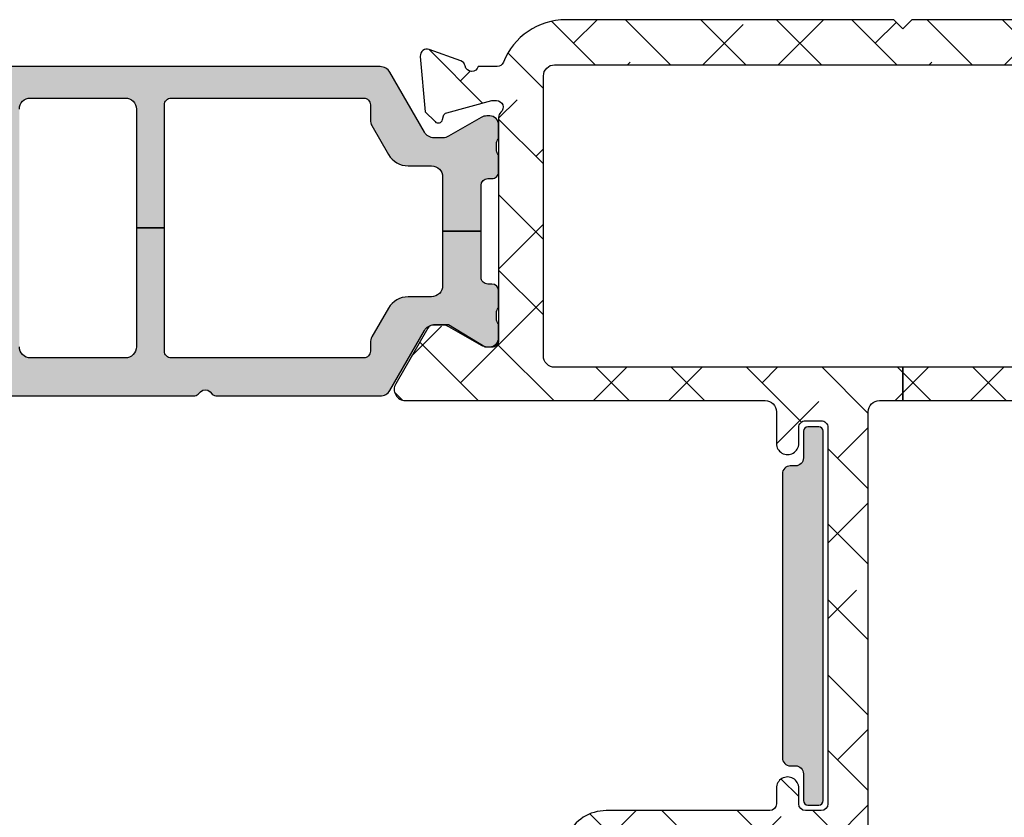
# Model space of a CAD drawing. Units: inches. Extents: x 0 to 402, y -384 to -126.
# Drawn here: x 83 to 85, y -150 to -149 of the extents above; entities that cross this region are included whole.
import ezdxf

# ---------------------------------------------------------------- set-up
doc = ezdxf.new("R2010")
doc.units = ezdxf.units.IN
doc.header["$MEASUREMENT"] = 0
doc.layers.get('0').update_dxf_attribs({"linetype": 'CONTINUOUS'})
for name, color, linetype in [('ZP-SECT-ALHA', 142, 'CONTINUOUS'), ('ZP-SECT-ALUM-WDWDR', 94, 'CONTINUOUS'), ('ZP-SECT-THRM-HTCH', 173, 'CONTINUOUS'), ('ZP-SECT-VINL', 130, 'CONTINUOUS')]:
    doc.layers.add(name, color=color, linetype=linetype)

# ---------------------------------------------------------------- blocks, each defined once
blk = doc.blocks.new('101CS - VIN25 WS VUE Vent Casement Head')
at = {"layer": 'ZP-SECT-ALHA'}
h = blk.add_hatch(dxfattribs=at)
h.set_pattern_fill('ANSI38', color=256, scale=0.75, angle=-90.00000000000001)
h.set_pattern_definition([(314.9999999999999, (-1.914422109152071, 190.125), (0.06629126073623887, 0.06629126073623881), []), (44.99999999999999, (-1.914422109152071, 190.125), (0.06629126073623891, 0.1988737822087165), [0.234375, -0.140625])])
edge = h.paths.add_edge_path()
edge.add_line((3.151261240327926, 0.0001260182905866714), (2.574492766527669, 0.0001260182905866714))
edge.add_arc((2.574492929363391, -0.1179847368298325), 0.1181107551205314, 90.00007899195637, 158.46307356507)
edge.add_arc((2.4536419020774, -0.07029190871656144), 0.01181066987610896, 270.00119962433473, 338.4705317080451, ccw=False)
edge.add_line((2.453642149362054, -0.08210257859008152), (2.420521733527835, -0.08210257851004599))
edge.add_arc((2.409138788671735, -0.07895030413063918), 0.01181136179109181, 190.9062423120827, 344.5210146466412, ccw=False)
edge.add_arc((2.385942878390396, -0.0834209136119946), 0.01181143660818281, 10.91176902440703, 70.00012723949138)
edge.add_line((2.38998260298365, -0.07232178481916662), (2.334437956328088, -0.05210548510893886))
edge.add_arc((2.330397006075348, -0.06320238429048339), 0.0118097608100453, 69.99083984007011, 185.0060660229646)
edge.add_line((2.31863229400949, -0.0642329183257857), (2.327154903728456, -0.161646619708506))
edge.add_line((2.327154903728456, -0.161646619708506), (2.344515654928159, -0.1790070591088693))
edge.add_arc((2.350084090769279, -0.1734415787342019), 0.007872867934716102, 224.9847909983345, 345.0114043178007)
edge.add_line((2.35768910266313, -0.1754777132120466), (2.359472548727695, -0.1688226433090563))
edge.add_arc((2.367073906476453, -0.170855130925577), 0.007868395359659558, 104.9781249167088, 165.0301747012687, ccw=False)
edge.add_line((2.365040317781563, -0.163254067673904), (2.444571580728166, -0.1419442339085322))
edge.add_line((2.444571580728166, -0.1419442339085322), (2.452445583128224, -0.1419442339085322))
edge.add_arc((2.452446465759361, -0.1537542634906732), 0.01181002961512307, -48.19096563110418, 90.00428204168333, ccw=False)
edge.add_arc((2.468196411003487, -0.1713617641123084), 0.01181379005092844, 131.8163591826834, 179.9997245948021)
edge.add_line((2.456382620952695, -0.1713617073266391), (2.456382620928139, -0.5636541355090117))
edge.add_arc((2.444572287073635, -0.5636544385653792), 0.01181033385839195, -90.00342629075931, 0.001470225230377764, ccw=False)
edge.add_line((2.444571580815023, -0.575464772402654), (2.432760540528193, -0.5754647725099744))
edge.add_line((2.432760540528193, -0.5754647725099744), (2.368262015528103, -0.5360952007087576))
edge.add_line((2.368262015528103, -0.5360952007087576), (2.341979340927878, -0.5360952007087576))
edge.add_arc((2.341977634878164, -0.5479046164042038), 0.01180941581867866, 89.99172275325984, 149.9968472845282)
edge.add_line((2.331750705698937, -0.5419993457464329), (2.275379491928447, -0.6396383245084394))
edge.add_arc((2.292428710115967, -0.6494801307726136), 0.01968595924376498, 150.003943276421, 269.9957259610052)
edge.add_line((2.292427241621112, -0.6691660899616068), (2.924886046213686, -0.6691660901690284))
edge.add_arc((2.924885905375325, -0.6888512736082006), 0.01968518343967606, 0.001156778321217189, 89.99959007526002, ccw=False)
edge.add_line((2.944571088810989, -0.6888508761724097), (2.944571088814172, -0.7444181275798201))
edge.add_arc((2.964256131412607, -0.7444184575696049), 0.01968504260120084, 179.9990395234424, 360.000000000031)
edge.add_line((2.983941174013808, -0.7444184575695942), (2.983941173886905, -0.7164098111618387))
edge.add_arc((2.99575144523971, -0.7164094455093795), 0.01181027135846606, 89.99644797936139, 180.0017739086638, ccw=False)
edge.add_line((2.995752177411049, -0.7045991741736088), (3.023311259176097, -0.7045991742654678))
edge.add_arc((3.023311991343371, -0.7164094455161684), 0.01181027127339558, -4.359890226623975e-11, 90.00355200094691, ccw=False)
edge.add_line((3.035122262616767, -0.7164094455161774), (3.035122262594285, -1.377827183599265))
edge.add_arc((3.023310989888759, -1.377827134470821), 0.01181127270562857, 270.00130646667674, 359.99976168084595, ccw=False)
edge.add_line((3.023311259211113, -1.389638407173379), (2.995752177585217, -1.38963840715428))
edge.add_arc((2.995752446815256, -1.37782713435304), 0.01181127280430785, 180.0002387669657, 269.9986939811489, ccw=False)
edge.add_line((2.983941174011051, -1.3778271835738), (2.983941174007867, -1.35026824876627))
edge.add_arc((2.964256131409432, -1.350267918776485), 0.01968504260120084, 359.9990395234424, 540.000000000031)
edge.add_line((2.944571088808232, -1.350267918776495), (2.94457108879007, -1.377827183593809))
edge.add_arc((2.932759753421803, -1.377827071808272), 0.01181133536879616, 270.0014319376696, 359.9994577379053, ccw=False)
edge.add_line((2.932760048611016, -1.389638407173379), (2.645358483037597, -1.389638407146094))
edge.add_arc((2.64535730303971, -1.46444011123502), 0.07480170409823252, 89.99909615830815, 155.3759023600313)
edge.add_arc((2.559463540142412, -1.425072126707601), 0.01968415046890883, 270.0000000001797, 335.37843400409207, ccw=False)
edge.add_line((2.559463540142474, -1.444756277176509), (2.5429958296846, -1.444756277086526))
edge.add_arc((2.54299582968462, -1.495936915160805), 0.05118063807427853, 90.00000000002336, 180.0001762200942)
edge.add_line((2.491815191610584, -1.495937072573042), (2.491815191433687, -1.511685370593341))
edge.add_arc((2.503626526899456, -1.511685258709963), 0.0118113354662982, 180.00054273671, 269.9988353486435)
edge.add_line((2.50362628681043, -1.523496594173821), (2.519374089763659, -1.523496594148355))
edge.add_arc((2.519373849612147, -1.511685258751616), 0.01181133539918048, 270.0011649544774, 359.999457566816)
edge.add_line((2.531185185010798, -1.511685370572422), (2.531185185046269, -1.495937072524839))
edge.add_arc((2.542995534525909, -1.495936785231178), 0.01181034948313473, 89.99633781073669, 180.0013937533579, ccw=False)
edge.add_line((2.542996289411093, -1.484126435772168), (2.566618259944079, -1.484126435653025))
edge.add_arc((2.566619017928181, -1.495936777314663), 0.01181034168596245, -0.0014323936957794103, 90.00367722553688, ccw=False)
edge.add_line((2.578429359610453, -1.495937072573042), (2.578429359691853, -1.688850790696279))
edge.add_arc((2.566618055655318, -1.688850710138727), 0.01181130403680957, 270.00136871417277, 359.99960922115946, ccw=False)
edge.add_line((2.566618337810468, -1.700662014172167), (2.542996289421097, -1.700662014251293))
edge.add_arc((2.542996571613225, -1.688850710252272), 0.01181130400239233, 180.0003905986456, 269.9986311064436, ccw=False)
edge.add_line((2.531185267611107, -1.688850790772676), (2.531185267627933, -1.673102492727566))
edge.add_arc((2.519374965023189, -1.673102158404511), 0.01181030260947555, 359.998378085586, 449.9999376374326)
edge.add_line((2.519374977877902, -1.661291855795042), (2.503626213484239, -1.661290391151169))
edge.add_arc((2.503627994571882, -1.673103193999019), 0.01181280298212214, 90.00863883071708, 179.996597865999)
edge.add_line((2.491815191610584, -1.673102492573207), (2.491815191592849, -1.728221617955654))
edge.add_arc((2.503625494097154, -1.728221283641763), 0.01181030250903652, 180.0016218699744, 269.9999371539958)
edge.add_line((2.503625481142791, -1.740031586150792), (2.613862381808957, -1.740033050594718))
edge.add_arc((2.613860602058188, -1.728220247155832), 0.01181280357295719, 270.0086323460284, 359.9965950002847)
edge.add_line((2.625673405610286, -1.72822094917251), (2.62567340567486, -1.464441063167442))
edge.add_arc((2.645358598601575, -1.464441470107125), 0.01968519293092165, 90.00239236983111, 179.9988155601807, ccw=False)
edge.add_line((2.64535777665165, -1.444756277193363), (2.936697159685735, -1.444756277164061))
edge.add_arc((2.936697044769897, -1.464441398007523), 0.01968512084379772, 0.0009745741946858288, 89.99966552440401, ccw=False)
edge.add_line((2.956382165610847, -1.464441063172899), (2.95638216568679, -1.728220949183424))
edge.add_arc((2.968192437040443, -1.728221314836854), 0.01181027135931341, 179.9982260866236, 270.0035520165277)
edge.add_line((2.968193169210934, -1.740031586173473), (3.082366823968783, -1.740031586042932))
edge.add_arc((3.082366823968039, -1.7164099793983), 0.02362160664463175, 270.0000000018053, 360.0065214345225)
edge.add_line((3.105988430459661, -1.716407290775123), (3.105988430610722, -0.6888508761014691))
edge.add_arc((3.125673614193657, -0.6888512736523137), 0.01968518358694894, 89.99827929721971, 179.998842886812, ccw=False)
edge.add_line((3.125674205377692, -0.669166090074242), (3.167009318388295, -0.6691660900557679))
edge.add_line((3.167009318388295, -0.6691660900557679), (3.167009318387386, -0.6105587671224271))
edge.add_line((3.167009318387386, -0.6105587671224271), (2.554807797316585, -0.6105587671319768))
edge.add_arc((2.554807938117563, -0.5908735837280067), 0.01968518340447362, 179.9977418967676, 269.99959018406764, ccw=False)
edge.add_line((2.535122754728377, -0.5908728079086245), (2.535122754728377, -0.09874729291021822))
edge.add_arc((2.55480793819469, -0.09874886373441628), 0.01968518352898651, 90.00041013703861, 179.9954279523547, ccw=False)
edge.add_line((2.554807797283388, -0.0790636802059339), (3.779210839528218, -0.07906368030870681))
edge.add_arc((3.779210610195612, -0.09874898894980053), 0.01968530864242957, 0.0049367519520160386, 89.99933250777491, ccw=False)
edge.add_line((3.79889591876497, -0.09874729281290229), (3.798895918733081, -0.5244805080839683))
edge.add_line((3.798895918733081, -0.5244805080839683), (3.854013935331864, -0.5244805080839683))
edge.add_line((3.854013935331864, -0.5244805080839683), (3.854013935317681, -0.458535765887035))
edge.add_arc((3.873699243899619, -0.458535765886989), 0.01968530858193773, 90.00066740086783, 180.0000000001339, ccw=False)
edge.add_line((3.873699014598401, -0.4388504573063869), (4.168977843527841, -0.4388504573091154))
edge.add_arc((4.16897761426412, -0.4585357659754377), 0.01968530866765729, -0.0018935814568976639, 89.99933270827108, ccw=False)
edge.add_line((4.188662922921026, -0.4585364165597525), (4.188662922921026, -0.5904245996591158))
edge.add_arc((4.168977614264119, -0.5904252502434297), 0.01968530866765775, -89.99933270826858, 0.0018935814542828666, ccw=False)
edge.add_line((4.168977843527841, -0.6101105589097529), (3.873699014728459, -0.6101105589097529))
edge.add_arc((3.873699243992172, -0.5904252502434395), 0.0196853086676484, 179.9981064185173, 269.9993327082957, ccw=False)
edge.add_line((3.854013935335274, -0.5904245996591158), (3.854013935331864, -0.5244805080839683))
edge.add_line((3.854013935331864, -0.5244805080839683), (3.798895918733081, -0.5244805080839683))
edge.add_line((3.798895918733081, -0.5244805080839683), (3.798895918728135, -0.5908728079086245))
edge.add_arc((3.779210610156025, -0.5908734585313509), 0.01968530858286196, -89.9993325963843, 0.001893693264889862, ccw=False)
edge.add_line((3.779210839458187, -0.6105587671128774), (3.167009318387386, -0.6105587671224271))
edge.add_line((3.167009318387386, -0.6105587671224271), (3.167009318388295, -0.6691660900557679))
edge.add_line((3.167009318388295, -0.6691660900557679), (4.228032934728049, -0.6691660901089449))
edge.add_arc((4.228032705364254, -0.6494807815426371), 0.01968530856764401, 270.0006675830028, 360.0018938725671)
edge.add_line((4.247718013921144, -0.6494801308583078), (4.247718013927965, -0.01955759430910575))
edge.add_arc((4.228032705361775, -0.01955929043828859), 0.01968530863926143, 0.00493672949644042, 89.99933248522866)
edge.add_line((4.228032934702128, 0.0001260181996372012), (4.212284929927932, 0.0001260182905866714))
edge.add_arc((4.212285159360591, -0.0195592904505494), 0.01968530874247309, 90.00066778343154, 179.995063539267)
edge.add_line((4.192599850691181, -0.01955759441369764), (4.192599850728016, -0.02541011350893996))
edge.add_arc((4.172919288938056, -0.02541104986621025), 0.01968056181223448, -33.69414702252368, 0.002726005499027906, ccw=False)
edge.add_line((4.189293728861117, -0.03632902726366183), (4.15759752172778, -0.08387429130942792))
edge.add_arc((4.167426331733683, -0.09042500146323754), 0.01181174456426157, 146.3173178683025, 269.9926098755409)
edge.add_line((4.167424808231203, -0.1022367459292468), (4.180788920527789, -0.1022367459101474))
edge.add_arc((4.180789516735459, -0.1140470797924108), 0.01181033389731223, -0.0014705496785722971, 90.0028923977519, ccw=False)
edge.add_line((4.192599850628881, -0.1140473829156576), (4.192599850728016, -0.2085348247093748))
edge.add_arc((4.180789516780464, -0.2085351276629986), 0.01181033395143755, -90.00289322055102, 0.0014697267756105248, ccw=False)
edge.add_line((4.180788920403188, -0.2203454615993792), (4.167427008127902, -0.2203454615102487))
edge.add_arc((4.167426265191855, -0.2321557954696318), 0.01181033398275049, 89.99639577508765, 180.0014701446495)
edge.add_line((4.155615931212992, -0.2321560985093925), (4.155615931328043, -0.2479043965087726))
edge.add_arc((4.167426265185504, -0.2479046995662515), 0.01181033386134872, 179.9985297693785, 270.0036041388371)
edge.add_line((4.1674270081038, -0.259715033404234), (4.180788920527789, -0.2597150333096465))
edge.add_arc((4.180785510134031, -0.2715293734456234), 0.01181434062820857, 0.006578801300577197, 89.98346067904657, ccw=False)
edge.add_line((4.19259985068436, -0.2715280169024368), (4.192599850728016, -0.3640466281087242))
edge.add_arc((4.172914792519832, -0.3640475291251111), 0.01968505822880448, -90.00006121152222, 0.002622518849420885, ccw=False)
edge.add_line((4.172914771489445, -0.3837325873539044), (4.03905482452808, -0.3837325873102486))
edge.add_line((4.03905482452808, -0.3837325873102486), (4.023306819727964, -0.3994808855097176))
edge.add_line((4.023306819727964, -0.3994808855097176), (4.007558814927847, -0.3837325873102486))
edge.add_line((4.007558814927847, -0.3837325873102486), (3.873699014728459, -0.3837325873102486))
edge.add_arc((3.873699243993118, -0.364047278642989), 0.01968530866859466, 179.9981064159772, 269.9993327055413, ccw=False)
edge.add_line((3.854013935335274, -0.3640466280577925), (3.854013935328453, -0.2242831227087549))
edge.add_arc((3.865824269285492, -0.2242828197508461), 0.01181033396092518, 89.99639537799948, 180.0014697475621, ccw=False)
edge.add_line((3.865825012303389, -0.2124724858132936), (3.879186924528199, -0.2124724859097))
edge.add_arc((3.879187783848711, -0.2006624811190786), 0.01181000482188439, 269.995831039921, 394.0000293546649)
edge.add_line((3.888978718194608, -0.1940584052164809), (3.857379309927978, -0.1472100931097771))
edge.add_arc((3.873711371401661, -0.1361986099084131), 0.01969743623607083, 180.0098811538109, 213.9888314779151, ccw=False)
edge.add_line((3.854013935458511, -0.1362020069020105), (3.854013935328453, -0.09874729291021822))
edge.add_arc((3.779212817316669, -0.09874692842197216), 0.07480111801267184, 359.9997208111491, 450.0014025718879)
edge.add_line((3.779210986222893, -0.02394581043171229), (3.468698359927998, -0.02394581030984))
edge.add_arc((3.468703470225972, -0.004248718114605244), 0.01969709285815354, 225.0141979915522, 269.9851349378642, ccw=False)
edge.add_line((3.454778974093074, -0.01818011698577493), (3.442238678927765, -0.005639675109875952))
edge.add_arc((3.428325362767429, -0.0195440835748023), 0.01967010272817546, 44.98165294460357, 90.01767982268952)
edge.add_line((3.428319293141953, 0.0001260182169176005), (3.18275732312793, 0.0001260182905866714))
edge.add_line((3.18275732312793, 0.0001260182905866714), (3.167009245128042, -0.01562227990888232))
edge.add_line((3.167009245128042, -0.01562227990888232), (3.151261240327926, 0.0001260182905866714))
at = {"layer": 'ZP-SECT-THRM-HTCH'}
h = blk.add_hatch(color=256, dxfattribs=at)
h.dxf.hatch_style = 1
edge = h.paths.add_edge_path()
edge.add_arc((1.310137630932598, -0.5473444872415415), 0.01169750612895258, 73.67370372401052, 90.07998028552402, ccw=False)
edge.add_arc((1.309149575664022, -0.5553228135837491), 0.01967450282100642, 29.98911714943779, 77.44640223230738, ccw=False)
edge.add_line((1.326190063109493, -0.5454887986928441), (1.375616598911591, -0.6315447646977077))
edge.add_arc((1.393351363748958, -0.6204918973457907), 0.02089707540628026, 211.9324680912722, 270.1317445073419)
edge.add_line((1.39339941392825, -0.6413889175093459), (1.46232183117661, -0.6413889176821499))
edge.add_arc((1.462320939507348, -0.6295770920824967), 0.01181182563330906, 270.0043252319385, 416.3790031613322)
edge.add_arc((1.475399126360752, -0.609906401255277), 0.01180966988067954, 123.61541326323979, 236.3845867606036, ccw=False)
edge.add_arc((1.462321066866071, -0.5902356951615341), 0.01181176782846699, 303.6204413716046, 416.3795594151393)
edge.add_arc((1.47540131510954, -0.5705638157654257), 0.01181185875816345, 123.6211045963779, 236.37889524998178, ccw=False)
edge.add_arc((1.462323255680899, -0.5508931096658913), 0.01180957893282832, 303.6147495893439, 416.3852505643147)
edge.add_arc((1.475401315190794, -0.5312224035620224), 0.01181185880676643, 123.6211042798262, 236.3788949334301, ccw=False)
edge.add_arc((1.462321066962558, -0.5115505241557834), 0.01181176777986443, 303.6204409663122, 416.3795590098468)
edge.add_arc((1.475399126360752, -0.4918798180562514), 0.01180966988067959, 123.6154132632399, 236.38458676060378, ccw=False)
edge.add_arc((1.462321066871001, -0.4722091119566076), 0.01181176783065137, 303.6204413358436, 416.3795593793781)
edge.add_arc((1.475395479923579, -0.4525403604860133), 0.01180602355693736, 179.9905142479029, 236.3940715884294, ccw=False)
edge.add_line((1.463589456528439, -0.4525384059090243), (1.463589456537534, -0.4170220161606153))
edge.add_arc((1.483274765126348, -0.4170213655085314), 0.01968530859956668, 89.99981371854841, 180.001893778711, ccw=False)
edge.add_line((1.483274829127708, -0.3973360569090687), (1.543744063851022, -0.3973360569181636))
edge.add_arc((1.543744101967907, -0.417021428087397), 0.01968537116927026, -0.0017114812255840661, 90.00011094210868, ccw=False)
edge.add_line((1.563429473128394, -0.4170220161087741), (1.563429473182509, -0.452538405963594))
edge.add_arc((1.551623535230316, -0.4525403817645086), 0.01180593811752469, -56.39450885673381, 0.009588823265573865, ccw=False)
edge.add_arc((1.56469799034547, -0.4722091119732078), 0.01181185887830549, 123.6211045725366, 236.3788952261417)
edge.add_arc((1.551619848777636, -0.4918798180727375), 0.01180962428563057, -56.384918517924575, 56.38491871927039, ccw=False)
edge.add_arc((1.564697990367705, -0.5115505240715774), 0.0118118588067664, 123.621104932797, 236.3788955864009)
edge.add_arc((1.551617659818502, -0.5312224035113391), 0.01181181338816505, -56.37922761188361, 56.3792267377238, ccw=False)
edge.add_arc((1.56469580137111, -0.5508931096108814), 0.01180966976054542, 123.6154136884502, 236.3845871858139)
edge.add_arc((1.551617659888581, -0.5705638156710905), 0.01181181331662603, -56.379227434403276, 56.37922691520521, ccw=False)
edge.add_arc((1.56469799034547, -0.5902356951722333), 0.01181185887830549, 123.6211045725366, 236.3788952261417)
edge.add_arc((1.551619848739452, -0.609906401315885), 0.01180962434351327, -56.38491855368932, 56.38491868350451, ccw=False)
edge.add_arc((1.564698673966165, -0.6295774926549659), 0.01181255816220838, 123.6228312975425, 239.9981996274532)
edge.add_arc((1.552889934667646, -0.6500344460285242), 0.01180805299958859, 1.8132245790520187, 60.01057622002912, ccw=False)
edge.add_arc((1.576496830211939, -0.6492852693401218), 0.01181072737436092, 181.8221749678569, 270.0016751863612)
edge.add_line((1.576497175528289, -0.6610959967094345), (1.92008614471149, -0.6610959966630503))
edge.add_arc((1.920087141222011, -0.6492863638127045), 0.01180963289238911, 269.995165315667, 314.9998998562128)
edge.add_line((1.928437798127902, -0.6576370499098516), (1.93237481760741, -0.6536993887258973))
edge.add_arc((1.940726471175937, -0.662052481341227), 0.01181203934843393, 45.00493591362431, 134.9950641986864, ccw=False)
edge.add_line((1.949078124728089, -0.6536993887095264), (1.953015125823526, -0.6576370499544169))
edge.add_arc((1.961365782875541, -0.6492863635107481), 0.01180963324074171, 225.0001008312742, 270.0048353718201)
edge.add_line((1.961366779527793, -0.6610959967094345), (2.24805736581709, -0.6610959966639598))
edge.add_arc((2.24805595596025, -0.641407807756367), 0.01968818895807224, 270.0041029089496, 329.9923109448079)
edge.add_line((2.26510510652804, -0.6512541903086344), (2.325909699849376, -0.5459370068667226))
edge.add_arc((2.342951251440573, -0.5557702270545037), 0.01967502731629147, 89.98200350778848, 150.0144362217284, ccw=False)
edge.add_line((2.342957431328045, -0.5360952007087576), (2.358561007718777, -0.5360952007142146))
edge.add_arc((2.358559033813659, -0.5558078077123516), 0.01971260709696469, 60.01957087653312, 89.99426273592178, ccw=False)
edge.add_line((2.36840950552812, -0.5387328235084965), (2.425753749820501, -0.5718415610919578))
edge.add_arc((2.435604221682434, -0.5547665765417638), 0.01971260747065452, 240.01957100828, 269.9941562133085)
edge.add_line((2.435602211128185, -0.5744791839098866), (2.440634469527481, -0.5744791839408094))
edge.add_arc((2.440636802244385, -0.5587333652346219), 0.01574581887898159, 269.9915117254352, 360.0090224826035)
edge.add_line((2.456382620928139, -0.5587308857085986), (2.456382621014995, -0.5380898441919157))
edge.add_arc((2.44647688291096, -0.5380901327189809), 0.009905738108237945, 0.001668869389526993, 36.8762869667536)
edge.add_arc((2.462337818278344, -0.5261971199923537), 0.009918818417545437, 180.013295803203, 216.8510913325689, ccw=False)
edge.add_line((2.452419000127861, -0.5261994217091228), (2.452419000191981, -0.5142831859640751))
edge.add_arc((2.462324097620197, -0.5142809147031954), 0.009905097688618575, 143.1224758504956, 180.0131380494985, ccw=False)
edge.add_arc((2.446476881010913, -0.5023924740652157), 0.009905740130875683, 323.1237161246332, 360.0118999547785)
edge.add_line((2.456382620928139, -0.5023904167084652), (2.456382620981344, -0.4763614907698752))
edge.add_arc((2.444501744426329, -0.47636133103423), 0.01188087655608916, 359.9992296714583, 449.9958183857863)
edge.add_line((2.444502611527582, -0.4644804545097827), (2.437368240557021, -0.4644804546289265))
edge.add_arc((2.437365070965626, -0.45260361507043), 0.01187683998143354, 179.9910754934909, 270.0152906170421, ccw=False)
edge.add_line((2.42548823112827, -0.4526017651098186), (2.425489531611902, -0.3717224861631507))
edge.add_line((2.425489531611902, -0.3717224861631507), (2.357913738546927, -0.3717224861631507))
edge.add_line((2.357913738546927, -0.3717224861631507), (2.357913738528055, -0.4671509305100585))
edge.add_arc((2.338228492549281, -0.4671516437292055), 0.01968524599169368, -89.99972820229118, 0.002075892118284628, ccw=False)
edge.add_line((2.338228585931461, -0.4868368897206778), (2.297119530727628, -0.4868368897097639))
edge.add_arc((2.297121175373494, -0.5262089162488376), 0.0393720265734237, 90.0023933557694, 149.9999090875844)
edge.add_line((2.263024031398686, -0.5065228488594471), (2.233648797328328, -0.5574026879095868))
edge.add_arc((2.25069981728148, -0.567249343776232), 0.01968994446916775, 149.9943427277852, 179.9995448532733)
edge.add_line((2.231009872812933, -0.5672491873630747), (2.231009872927984, -0.5823943991092051))
edge.add_arc((2.219199538970512, -0.5823947020666808), 0.01181033396135816, -90.003604624312, 0.0014697454607244254, ccw=False)
edge.add_line((2.219198795952138, -0.5942050360046665), (1.880616235528009, -0.594205035910079))
edge.add_arc((1.88061549252418, -0.5823947021335335), 0.01181033379991718, 179.9985299301947, 270.00360455380076, ccw=False)
edge.add_line((1.868805158728151, -0.5823943991092051), (1.868805158728151, -0.365859407209598))
edge.add_line((1.868805158728151, -0.365859407209598), (1.819592552197832, -0.365859407213236))
edge.add_line((1.819592552197832, -0.365859407213236), (1.819592552128029, -0.5745214233085676))
edge.add_arc((1.799911342816302, -0.5745238269384151), 0.01968120945850212, -90.01142587774802, 0.006997427998783223, ccw=False)
edge.add_line((1.799907418005546, -0.594205036005576), (1.633635172096888, -0.594205036090159))
edge.add_arc((1.63363126022565, -0.5745237956383298), 0.0196812408405937, 179.993093703572, 270.0113881901676, ccw=False)
edge.add_line((1.613950019528033, -0.5745214233085676), (1.613950019528033, -0.2418230801087589))
edge.add_line((1.613950019528033, -0.2418230801087589), (1.564693835127741, -0.2418230801087589))
edge.add_line((1.564693835127741, -0.2418230801087589), (1.564693835127741, -0.3264698889090027))
edge.add_arc((1.545008589062673, -0.3264682554824911), 0.01968524613283707, 270.00027216535267, 359.99524575691163, ccw=False)
edge.add_line((1.545008682571165, -0.3461535016151061), (1.483274829127708, -0.3461535015086952))
edge.add_arc((1.483278383092604, -0.4170235167502185), 0.0708700153306348, 90.00287324883693, 179.998786768654)
edge.add_line((1.412408367777857, -0.4170220160860367), (1.41240836772829, -0.5368954047100374))
edge.add_arc((1.396660505947261, -0.5368950104560491), 0.01574786178596409, 209.9976438804418, 359.9985655773532, ccw=False)
edge.add_line((1.383022133804729, -0.5447683805179508), (1.360978315128136, -0.5065885549085465))
edge.add_arc((1.32688122218575, -0.5262745333837947), 0.03937193792093125, 30.00001598836718, 89.99768108347169)
edge.add_line((1.326882815675503, -0.4869025954951098), (1.255507940327675, -0.4869025955087523))
edge.add_arc((1.255508044388527, -0.4672174120260629), 0.01968518348296443, 179.9977421100143, 269.99969712003656, ccw=False)
edge.add_line((1.235822860920848, -0.467216636279943), (1.235822860927669, -0.276272922108717))
edge.add_arc((1.255508044316271, -0.2762721462907976), 0.01968518340388935, 90.00030308923209, 180.0022580989748, ccw=False)
edge.add_line((1.25550794018352, -0.2565869628871837), (1.283738967528166, -0.2565869629090116))
edge.add_arc((1.283740604976968, -0.2447774288598624), 0.01180953416266933, 269.9920556641311, 329.9965164497634)
edge.add_line((1.293967602543376, -0.250682817747645), (1.353635826727782, -0.1473344649095338))
edge.add_arc((1.370683923025395, -0.1571743285755945), 0.01968401646868224, 90.00079550775001, 150.0072077943846, ccw=False)
edge.add_line((1.370683649727994, -0.1374903121088096), (1.545008682532057, -0.1374903120978956))
edge.add_arc((1.545008589149377, -0.157175558088959), 0.01968524599128483, -0.0020758933088131926, 89.99972820083389, ccw=False)
edge.add_line((1.564693835127741, -0.157176271308515), (1.564693835127741, -0.2418230801087589))
edge.add_line((1.564693835127741, -0.2418230801087589), (1.613950019528033, -0.2418230801087589))
edge.add_line((1.613950019528033, -0.2418230801087589), (1.613950019528033, -0.1571973911088094))
edge.add_arc((1.633635265593609, -0.1571990245358282), 0.01968524613334426, 90.00027216418158, 179.9952457554356, ccw=False)
edge.add_line((1.633635172085519, -0.1375137784027061), (1.799907417928239, -0.1375137785091169))
edge.add_arc((1.799907337491828, -0.1571989933499661), 0.01968521484101351, 0.004663456090611362, 89.99976588180903, ccw=False)
edge.add_line((1.819592552267636, -0.1571973911179043), (1.819592552197832, -0.365859407213236))
edge.add_line((1.819592552197832, -0.365859407213236), (1.868805158728151, -0.365859407209598))
edge.add_line((1.868805158728151, -0.365859407209598), (1.868805158728151, -0.1493244153099909))
edge.add_arc((1.880615492685623, -0.1493241123525152), 0.01181033396135838, 89.99639537568908, 180.0014697454607, ccw=False)
edge.add_line((1.880616235703997, -0.1375137784145295), (2.219198795928037, -0.1375137785091169))
edge.add_arc((2.219199538963244, -0.1493241123693308), 0.01181033388358748, -0.0014696638925215666, 90.00360470600339, ccw=False)
edge.add_line((2.231009872842947, -0.1493244153099909), (2.231009872927984, -0.1761957849086571))
edge.add_arc((2.250699819201301, -0.1761979748319532), 0.01968994639509827, 179.9936275416873, 210.0056554776964)
edge.add_line((2.23364879727194, -0.186044631127686), (2.263024031327745, -0.2369244701096136))
edge.add_arc((2.297121175362929, -0.2172384025228677), 0.03937202672438897, 210.0000911172066, 269.9976068488789)
edge.add_line((2.297119530857685, -0.2566104292129125), (2.338228585928277, -0.256610429309319))
edge.add_arc((2.338228492559867, -0.2762956753828096), 0.01968524607371202, 0.004754650746008338, 89.99972824236698, ccw=False)
edge.add_line((2.357913738565799, -0.276294041816243), (2.357913738546927, -0.3717224861631507))
edge.add_line((2.357913738546927, -0.3717224861631507), (2.425489531611902, -0.3717224861631507))
edge.add_line((2.425489531611902, -0.3717224861631507), (2.425488231176018, -0.290845553868337))
edge.add_arc((2.437369076328617, -0.2908453628339338), 0.01188084515413408, 90.00403067728172, 180.0009212699015, ccw=False)
edge.add_line((2.437368240527917, -0.2789645177091984), (2.444502611574876, -0.2789645177082889))
edge.add_arc((2.444505749912991, -0.267087646968535), 0.01187687115439031, 269.9848601935296, 360.0087734809406)
edge.add_line((2.456382620928139, -0.2670858283092343), (2.456382621045009, -0.2410569022724189))
edge.add_arc((2.446476881234795, -0.2410548451036336), 0.009905740023824921, 359.9881011323019, 396.876284962447)
edge.add_arc((2.46232409791582, -0.2291664041402088), 0.009905098048354283, 179.9868621201753, 216.8775243191775, ccw=False)
edge.add_line((2.452419000127861, -0.2291641329085792), (2.452419000127861, -0.2172478972763088))
edge.add_arc((2.462337818544816, -0.2172501989187297), 0.00991881868400033, 143.1489090971537, 179.9867046266243, ccw=False)
edge.add_arc((2.446476883008257, -0.2053571862805282), 0.009905737924081092, 323.1237135986169, 359.9983316959812)
edge.add_line((2.456382620928139, -0.2053574747098423), (2.456382620936779, -0.1847164331522322))
edge.add_arc((2.440636802343733, -0.1847139537246462), 0.01574581878825863, 359.9909778755376, 450.0084886328097)
edge.add_line((2.440634469528391, -0.1689681351091963), (2.435602211049968, -0.1689681350637215))
edge.add_arc((2.435604221648128, -0.1886807424718159), 0.01971260751063039, 90.00584391430844, 119.9804291193369)
edge.add_line((2.425753749728187, -0.1716057579089352), (2.368409505614977, -0.2047144954396458))
edge.add_arc((2.358559033722574, -0.1876395111286952), 0.01971260727864887, 270.0057375565267, 299.98042941591495, ccw=False)
edge.add_line((2.358561007728326, -0.2073521183085063), (2.342957431245736, -0.2073521182584841))
edge.add_arc((2.342951251603824, -0.1876770919561697), 0.01967502727278257, 209.985563063213, 270.0179957771529, ccw=False)
edge.add_line((2.325909699927593, -0.1975103119095252), (2.265105106380247, -0.09219312866133578))
edge.add_arc((2.248055955944984, -0.1020395109912838), 0.01968818873212382, 30.00768868781223, 89.99589672367024)
edge.add_line((2.248057365928048, -0.08235132230964837), (1.345722811327846, -0.08235132230964837))
edge.add_arc((1.345724195006257, -0.1020394814763045), 0.01968815921527843, 90.00402673161759, 149.9923610264413)
edge.add_line((1.328675061587887, -0.09219312870135354), (1.26787047752839, -0.1975103119095252))
edge.add_arc((1.250828925730137, -0.1876770917891785), 0.01967502746193094, 269.9819506539681, 330.01443669317314, ccw=False)
edge.add_line((1.250822727692935, -0.207352118274855), (1.235219187928465, -0.2073521183085063))
edge.add_arc((1.235221072141738, -0.187639915268899), 0.01971220312965966, 240.01925595808382, 269.99452331798045, ccw=False)
edge.add_line((1.225370708443165, -0.2047144954169084), (1.168026464127593, -0.1716057579089352))
edge.add_arc((1.158175956063436, -0.1886808769872278), 0.01971274208880874, 60.0196752541406, 89.99410417863155)
edge.add_line((1.158177984534063, -0.1689681350027854), (1.153145689328426, -0.1689681351091963))
edge.add_arc((1.153143356512657, -0.1847139537251295), 0.0157458187887419, 89.99151136564004, 180.0090221227038)
edge.add_line((1.137397537919128, -0.1847164331522322), (1.137397537927768, -0.2053574747098423))
edge.add_arc((1.147303918734163, -0.2053569717680661), 0.0099063808191621, 180.0029088767792, 216.8750476696263)
edge.add_arc((1.131442340388334, -0.2172501990598544), 0.009918818806878612, 0.013296188413789878, 36.851091717884515, ccw=False)
edge.add_line((1.141361158928135, -0.2172478972763088), (1.141361158928135, -0.2291641329085792))
edge.add_arc((1.131456061140176, -0.2291664041402088), 0.009905098048354094, -36.87752431917818, 0.013137879824682841, ccw=False)
edge.add_arc((1.147303920369813, -0.2410550593627977), 0.009906382596654457, 143.1249538734005, 180.010659327183)
edge.add_line((1.137397537944594, -0.241056902349726), (1.137397537927768, -0.2670858283092343))
edge.add_arc((1.14927447149812, -0.2670875843645627), 0.0118769337001716, 179.9915285744777, 270.0148381897116)
edge.add_line((1.149277547330144, -0.2789645176664521), (1.15641199172785, -0.2789645177091984))
edge.add_arc((1.156411113960967, -0.2908453315064578), 0.01188081382968458, -0.0010718329888845801, 89.99576692821239, ccw=False)
edge.add_line((1.168291927788573, -0.2908455537610166), (1.168291927727637, -0.4526017651098186))
edge.add_arc((1.156415119291311, -0.4526036463626371), 0.01187680858531844, -90.01508792937011, 0.009075489124313663, ccw=False)
edge.add_line((1.156411991723303, -0.464480454536158), (1.149277547328325, -0.4644804545097827))
edge.add_arc((1.149278477132117, -0.4763613935330823), 0.01188093905968284, 90.00448397495283, 180.0004689328042)
edge.add_line((1.137397538072833, -0.4763614907716942), (1.137397537927768, -0.5023904167084652))
edge.add_arc((1.147303920257756, -0.5023922597037896), 0.009906382501424841, 179.9893406241534, 216.8750460779353)
edge.add_arc((1.131456061282622, -0.5142809147627072), 0.009905097841782385, -0.01313770505072398, 36.87752449395191, ccw=False)
edge.add_line((1.141361158864015, -0.5142831859640751), (1.141361158928135, -0.5261994217091228))
edge.add_arc((1.131442340777652, -0.5261971199923537), 0.009918818417545413, 323.1489086674311, 359.986704196797, ccw=False)
edge.add_arc((1.147303919067903, -0.5380903472587274), 0.009906381148813136, 143.1249518702091, 179.9970906631604)
edge.add_line((1.137397537931861, -0.5380898442373905), (1.137397537927768, -0.5587308857085986))
edge.add_arc((1.152518195141075, -0.5593463869498168), 0.01513317932029766, 177.6690057753161, 269.5927207829185)
edge.add_line((1.152410623910299, -0.5744791839408094), (1.15744291910957, -0.5744791839098866))
edge.add_arc((1.157453201058261, -0.5548202454672108), 0.01965894113148995, 269.9700333660864, 287.6644984783949)
edge.add_line((1.163418563548447, -0.5735522612896489), (1.224783114509478, -0.5356469924921328))
edge.add_line((1.224783114509478, -0.5356469924921328), (1.310121302163111, -0.5356469925094132))
h = blk.add_hatch(color=256, dxfattribs=at)
h.dxf.hatch_style = 1
edge = h.paths.add_edge_path()
edge.add_arc((2.978031719093735, -1.325004728096559), 0.01399999999998158, 1.163016349892132e-10, 90.0000000001163, ccw=False)
edge.add_line((2.992031719093717, -1.32500472809653), (2.992031719093717, -1.372004749296536))
edge.add_arc((3.00003171909367, -1.372004749296565), 0.007999999999952934, 179.9999999997964, 269.9999999997964)
edge.add_line((3.000031719093641, -1.380004749296518), (3.019031717493732, -1.380004749296518))
edge.add_arc((3.019031717493704, -1.372004749296565), 0.007999999999952934, 270.0000000002036, 360.0000000002036)
edge.add_line((3.027031717493657, -1.372004749296536), (3.027031717493657, -0.7230047180965471))
edge.add_arc((3.019031717493704, -0.7230047180965187), 0.007999999999952934, 359.9999999997964, 449.9999999997965)
edge.add_line((3.019031717493732, -0.7150047180965657), (3.000031719093641, -0.7150047180965657))
edge.add_arc((3.00003171909367, -0.7230047180965187), 0.007999999999952934, 90.00000000020356, 180.0000000002036)
edge.add_line((2.992031719093717, -0.7230047180965471), (2.992031719093717, -0.7700047393965406))
edge.add_arc((2.978031719093707, -0.7700047393965406), 0.01400000000001, -90, 0, ccw=False)
edge.add_line((2.978031719093707, -0.7840047393965506), (2.969031719293667, -0.7840047393965506))
edge.add_arc((2.969031719293667, -0.7980047393965606), 0.01400000000001, 90, 180)
edge.add_line((2.955031719293657, -0.7980047393965606), (2.955031719293657, -1.297004728096567))
edge.add_arc((2.969031719293667, -1.297004728096567), 0.01400000000001, 180, 270)
edge.add_line((2.969031719293667, -1.311004728096577), (2.978031719093707, -1.311004728096577))
at = {"layer": 'ZP-SECT-ALUM-WDWDR'}
for points in [[(3.105988430459661, -1.716407290775123), (3.105988430610722, -0.6888508761014691, -0.4142164434184229), (3.125674205377692, -0.669166090074242), (3.167009318388295, -0.6691660900557679), (3.167009318387386, -0.6105587671224271), (2.554807797316585, -0.6105587671319768, -0.4142230107588138), (2.535122754728377, -0.5908728079086245), (2.535122754728377, -0.09874729291021822, -0.414188093918318), (2.554807797283388, -0.0790636802059339), (3.779210839528218, -0.07906368030870681, -0.4141849140415002)], [(3.779210839458187, -0.6105587671128774), (3.167009318387386, -0.6105587671224271), (3.167009318388295, -0.6691660900557679), (4.228032934728049, -0.6691660901089449, 0.4142198311191858)], [(3.428319293141953, 0.0001260182169176005), (3.18275732312793, 0.0001260182905866714), (3.167009245128042, -0.01562227990888232), (3.151261240327926, 0.0001260182905866714), (2.574492766527669, 0.0001260182905866714, 0.3079410747576322), (2.464628529073593, -0.0746261849155303, -0.3079713498552519), (2.453642149362054, -0.08210257859008152), (2.420521733527835, -0.08210257851004599, -0.7926951867668997), (2.397540762455606, -0.08118504242628433, 0.2636903292638117), (2.38998260298365, -0.07232178481916662), (2.334437956328088, -0.05210548510893886, 0.5487052228390265), (2.31863229400949, -0.0642329183257857), (2.327154903728456, -0.161646619708506), (2.344515654928159, -0.1790070591088693, 0.5775051095878638), (2.35768910266313, -0.1754777132120466), (2.359472548727695, -0.1688226433090563, -0.2681926230443444), (2.365040317781563, -0.163254067673904), (2.444571580728166, -0.1419442339085322), (2.452445583128224, -0.1419442339085322, -0.6885360353311512), (2.460319622099519, -0.1625571157985064, 0.2133929345912252), (2.456382620952695, -0.1713617073266391), (2.456382620928139, -0.5636541355090117, -0.4142385933445497), (2.444571580815023, -0.575464772402654), (2.432760540528193, -0.5754647725099744), (2.368262015528103, -0.5360952007087576), (2.341979340927878, -0.5360952007087576, 0.2679731579352788), (2.331750705698937, -0.5419993457464329), (2.275379491928447, -0.6396383245084394, 0.577302463775983), (2.292427241621112, -0.6691660899616068), (2.924886046213686, -0.6691660901690284, -0.4142055534864524), (2.944571088810989, -0.6888508761724097), (2.944571088814172, -0.7444181275798201, 1.000008381774557), (2.983941174013808, -0.7444184575695942), (2.983941173886905, -0.7164098111618387, -0.4142407885249358), (2.995752177411049, -0.7045991741736088), (3.023311259176097, -0.7045991742654678, -0.4142317201447654), (3.035122262616767, -0.7164094455161774), (3.035122262594285, -1.377827183599265, -0.4142056655256314), (3.023311259211113, -1.389638407173379), (2.995752177585217, -1.38963840715428, -0.4142056655256974), (2.983941174011051, -1.3778271835738), (2.983941174007867, -1.35026824876627, 1.000008381774557), (2.944571088808232, -1.350267918776495), (2.94457108879007, -1.377827183593809, -0.4142034703966002), (2.932760048611016, -1.389638407173379), (2.645358483037597, -1.389638407146094, 0.2932580833670625), (2.577357995004348, -1.433272996471032, -0.2932657968381456)]]:
    blk.add_lwpolyline(points, format="xyb", dxfattribs=at)
at = {"layer": 'ZP-SECT-VINL'}
for points in [[(1.576497175528289, -0.6610959967094345), (1.92008614471149, -0.6610959966630503, 0.1989338431683612), (1.928437798127902, -0.6576370499098516), (1.93237481760741, -0.6536993887258973, -0.4141630995501054), (1.949078124728089, -0.6536993887095264), (1.953015125823526, -0.6576370499544169, 0.1989338431683612), (1.961366779527793, -0.6610959967094345), (2.24805736581709, -0.6610959966639598, 0.2678940469432937), (2.26510510652804, -0.6512541903086344), (2.325909699849376, -0.5459370068667226, -0.2681008728721312), (2.342957431328045, -0.5360952007087576), (2.358561007718777, -0.5360952007142146, -0.1315401576517812), (2.36840950552812, -0.5387328235084965), (2.425753749820501, -0.5718415610919578, 0.1315396842322076), (2.435602211128185, -0.5744791839098866), (2.440634469527481, -0.5744791839408094, 0.4143030793393593), (2.456382620928139, -0.5587308857085986), (2.456382621014995, -0.5380898441919157, 0.1622987994927307), (2.454400810567108, -0.5321458061827684, -0.1621339028687014), (2.452419000127861, -0.5261994217091228), (2.452419000191981, -0.5142831859640751, -0.1623706499195059), (2.454400810605762, -0.5083368013876566, 0.1623595509140706), (2.456382620928139, -0.5023904167084652), (2.456382620981344, -0.4763614907698752, 0.4141961241553232), (2.444502611527582, -0.4644804545097827), (2.437368240557021, -0.4644804546289265, -0.4143373543169833), (2.42548823112827, -0.4526017651098186), (2.425489531611902, -0.3717224861631507), (2.357913738546927, -0.3717224861631507), (2.357913738528055, -0.4671509305100585, -0.41422278484543), (2.338228585931461, -0.4868368897206778), (2.297119530727628, -0.4868368897097639, 0.2679375745471137), (2.263024031398686, -0.5065228488594471), (2.233648797328328, -0.5574026879095868, 0.1316755896308489), (2.231009872812933, -0.5672491873630747), (2.231009872927984, -0.5823943991092051, -0.4142395025407589), (2.219198795952138, -0.5942050360046665), (1.880616235528009, -0.594205035910079, -0.4142395038383716), (1.868805158728151, -0.5823943991092051), (1.868805158728151, -0.365859407209598), (1.819592552197832, -0.365859407213236), (1.819592552128029, -0.5745214233085676, -0.4143077445460077), (1.799907418005546, -0.594205036005576), (1.633635172096888, -0.594205036090159, -0.4143070859851102), (1.613950019528033, -0.5745214233085676)], [(1.613950019528033, -0.1571973911088094, -0.4141878678511713), (1.633635172085519, -0.1375137784027061), (1.799907417928239, -0.1375137785091169, -0.414188526434833), (1.819592552267636, -0.1571973911179043), (1.819592552197832, -0.365859407213236), (1.868805158728151, -0.365859407209598), (1.868805158728151, -0.1493244153099909, -0.4142395025407589), (1.880616235703997, -0.1375137784145295), (2.219198795928037, -0.1375137785091169, -0.4142395025413923), (2.231009872842947, -0.1493244153099909), (2.231009872927984, -0.1761957849086571, 0.1317058893617545), (2.23364879727194, -0.186044631127686), (2.263024031327745, -0.2369244701096136, 0.2679375745464464), (2.297119530857685, -0.2566104292129125), (2.338228585928277, -0.256610429309319, -0.4141878678530493), (2.357913738565799, -0.276294041816243), (2.357913738546927, -0.3717224861631507), (2.425489531611902, -0.3717224861631507), (2.425488231176018, -0.290845553868337, -0.4141976673241762), (2.437368240527917, -0.2789645177091984), (2.444502611574876, -0.2789645177082889, 0.4143358112111747), (2.456382620928139, -0.2670858283092343), (2.456382621045009, -0.2410569022724189, 0.1623595509140707), (2.454400810631228, -0.2351105176950909, -0.1623706499195059), (2.452419000127861, -0.2291641329085792), (2.452419000127861, -0.2172478972763088, -0.1621339028691679), (2.454400810575748, -0.2113015126280402, 0.1622987994927308), (2.456382620928139, -0.2053574747098423), (2.456382620936779, -0.1847164331522322, 0.4143030793398917), (2.440634469528391, -0.1689681351091963), (2.435602211049968, -0.1689681350637215, 0.1315396842322075), (2.425753749728187, -0.1716057579089352), (2.368409505614977, -0.2047144954396458, -0.1315401576517791), (2.358561007728326, -0.2073521183085063), (2.342957431245736, -0.2073521182584841, -0.2681008728721317), (2.325909699927593, -0.1975103119095252), (2.265105106380247, -0.09219312866133578, 0.2678940469432937), (2.248057365928048, -0.08235132230964837), (1.345722811327846, -0.08235132230964837, 0.2678946373892305)]]:
    blk.add_lwpolyline(points, format="xyb", dxfattribs=at)
blk.add_lwpolyline([(2.978031719093707, -1.311004728096577, -0.414213562373095), (2.992031719093717, -1.32500472809653), (2.992031719093717, -1.372004749296536, 0.414213562373095), (3.000031719093641, -1.380004749296518), (3.019031717493732, -1.380004749296518, 0.414213562373095), (3.027031717493657, -1.372004749296536), (3.027031717493657, -0.7230047180965471, 0.414213562373095), (3.019031717493732, -0.7150047180965657), (3.000031719093641, -0.7150047180965657, 0.414213562373095), (2.992031719093717, -0.7230047180965471), (2.992031719093717, -0.7700047393965406, -0.414213562373095), (2.978031719093707, -0.7840047393965506), (2.969031719293667, -0.7840047393965506, 0.414213562373095), (2.955031719293657, -0.7980047393965606), (2.955031719293657, -1.297004728096567, 0.414213562373095), (2.969031719293667, -1.311004728096577)], format="xyb", close=True, dxfattribs=at)

msp = doc.modelspace()

# ---------------------------------------------------------------- block references
msp.add_blockref('101CS - VIN25 WS VUE Vent Casement Head', (81.4110684071369, -148.7146166394932))

doc.saveas('drawing.dxf')
